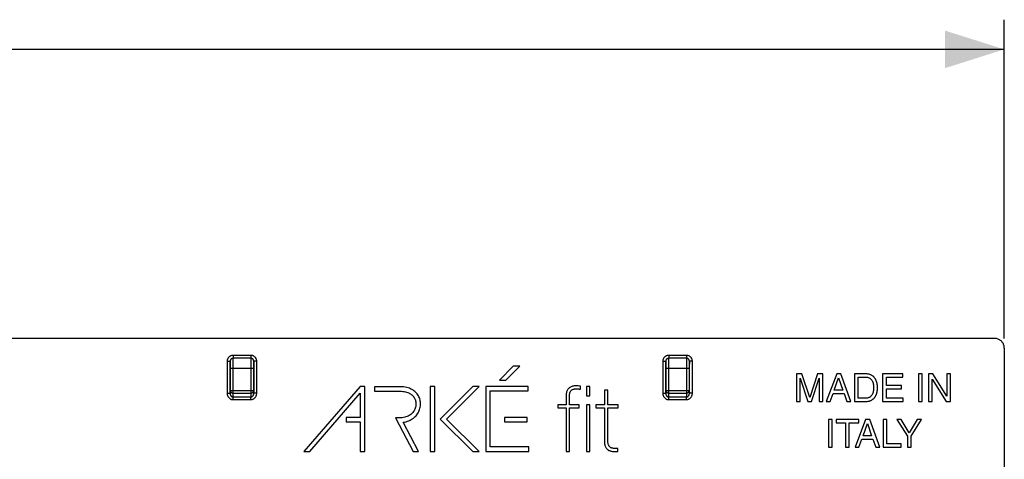
# Model space of a CAD drawing. Units: millimetres. Extents: x -100 to 79, y -45 to 63.
# Drawn here: x -9 to 41, y 38 to 60 of the extents above; entities that cross this region are included whole.
import ezdxf

# ---------------------------------------------------------------- set-up
doc = ezdxf.new("R2010")
doc.units = ezdxf.units.MM
doc.header["$LTSCALE"] = 16.335
doc.layers.get('0').update_dxf_attribs({"linetype": 'CONTINUOUS'})
doc.layers.add('RACCORDO', color=7, linetype='CONTINUOUS')
doc.styles.get("Standard").update_dxf_attribs({"font": 'txt', "width": 0.8})
doc.dimstyles.new('DIMSTYLE_1', dxfattribs={"dimtxt": 3, "dimasz": 3, "dimexe": 1.5, "dimexo": 0.5, "dimgap": 0.75, "dimtad": 1, "dimtxsty": 'STANDARD', "dimblk": '_FILLED', "dimblk1": '_FILLED', "dimblk2": '_FILLED', "dimcen": 0.09, "dimazin": 2, "dimtfac": 1, "dimtofl": 0, "dimtmove": 0, "dimatfit": 3, "dimldrblk": '_FILLED', "dimfxl": 1, "dimtolj": 1, "dimarcsym": 0})

# ---------------------------------------------------------------- blocks, each defined once
blk = doc.blocks.new('_FILLED')
at = {"color": 0, "linetype": 'BYBLOCK'}
blk.add_solid([(0, 0), (-1, 0.317), (-1, -0.317)], dxfattribs=at)
blk = doc.blocks.new('*D0')
at = {"color": 7, "linetype": 'CONTINUOUS'}
for p, q in [((-80.048, 44.311), (-80.048, 60.413)), ((40.952, 44.311), (40.952, 60.413)), ((-80.048, 58.913), (-19.548, 58.913)), ((40.952, 58.913), (-19.548, 58.913))]:
    blk.add_line(p, q, dxfattribs=at)
at = {"color": 7, "linetype": 'CONTINUOUS', "xscale": 3, "yscale": 3, "zscale": 3}
for p, rotation in [((-80.048, 58.913), 180.0000000019), ((40.952, 58.913), 1.9e-09)]:
    blk.add_blockref('_FILLED', p, dxfattribs=dict(at, rotation=rotation))

msp = doc.modelspace()

# ---------------------------------------------------------------- linework, layer by layer
at = {"color": 7, "linetype": 'CONTINUOUS'}
for p, q in [((16.157, 42.897), (15.462, 42.202)), ((15.786, 42.202), (16.48, 42.897)), ((16.48, 42.897), (16.157, 42.897)), ((30.723, 42.518), (30.452, 42.518)), ((30.452, 42.518), (30.452, 41.118)), ((30.635, 41.118), (30.635, 42.292)), ((30.635, 42.292), (31.029, 41.118)), ((31.124, 41.329), (30.723, 42.518)), ((31.524, 42.518), (31.124, 41.329)), ((31.216, 41.118), (31.61, 42.294)), ((31.793, 42.518), (31.524, 42.518)), ((31.61, 42.294), (31.61, 41.118)), ((31.793, 41.118), (31.793, 42.518)), ((32.487, 42.518), (31.96, 41.118)), ((32.36, 41.693), (32.586, 42.314)), ((32.701, 42.518), (32.487, 42.518)), ((32.586, 42.314), (32.794, 41.693)), ((33.208, 41.118), (32.701, 42.518)), ((33.958, 42.518), (33.391, 42.518)), ((33.391, 42.518), (33.391, 41.118)), ((33.58, 42.356), (33.933, 42.356)), ((33.58, 41.28), (33.58, 42.356)), ((35.828, 42.518), (34.808, 42.518)), ((34.808, 42.518), (34.808, 41.118)), ((34.997, 42.35), (35.828, 42.35)), ((34.997, 41.921), (34.997, 42.35)), ((35.828, 42.35), (35.828, 42.518)), ((36.8, 42.518), (36.611, 42.518)), ((36.611, 42.518), (36.611, 41.118)), ((36.8, 41.118), (36.8, 42.518)), ((37.348, 42.518), (37.123, 42.518)), ((37.123, 42.518), (37.123, 41.118)), ((38.051, 41.381), (37.348, 42.518)), ((38.235, 42.518), (38.051, 42.518)), ((38.051, 42.518), (38.051, 41.381)), ((38.235, 41.118), (38.235, 42.518)), ((8.422, 41.886), (5.578, 38.586)), ((8.657, 41.886), (8.422, 41.886)), ((8.657, 38.586), (8.657, 41.886)), ((9.147, 41.869), (9.147, 41.64)), ((10.446, 41.869), (9.147, 41.869)), ((11.96, 41.88), (11.96, 38.586)), ((12.188, 41.88), (11.96, 41.88)), ((12.188, 38.586), (12.188, 41.88)), ((14.109, 41.886), (12.457, 40.234)), ((12.78, 40.234), (14.432, 41.886)), ((14.432, 41.886), (14.109, 41.886)), ((14.761, 41.882), (14.761, 38.595)), ((16.912, 41.882), (14.761, 41.882)), ((15.462, 42.202), (15.786, 42.202)), ((16.912, 41.653), (16.912, 41.882)), ((19.549, 41.737), (19.549, 41.888)), ((19.845, 41.874), (19.845, 41.401)), ((20.019, 41.874), (19.845, 41.874)), ((20.019, 41.401), (20.019, 41.874)), ((35.763, 41.921), (34.997, 41.921)), ((35.763, 41.754), (35.763, 41.921)), ((37.307, 41.118), (37.307, 42.255)), ((37.307, 42.255), (38.022, 41.118)), ((5.88, 38.586), (8.428, 41.543)), ((8.428, 41.543), (8.428, 40.314)), ((9.147, 41.64), (10.446, 41.64)), ((14.99, 38.823), (14.99, 41.653)), ((14.99, 41.653), (16.912, 41.653)), ((18.823, 41.442), (18.823, 40.955)), ((18.997, 40.955), (18.997, 41.429)), ((19.845, 41.401), (20.019, 41.401)), ((20.755, 41.691), (20.755, 40.955)), ((20.93, 41.691), (20.755, 41.691)), ((20.93, 40.955), (20.93, 41.691)), ((32.155, 41.118), (32.301, 41.526)), ((32.301, 41.526), (32.863, 41.526)), ((32.794, 41.693), (32.36, 41.693)), ((32.863, 41.526), (33.001, 41.118)), ((33.933, 41.28), (33.58, 41.28)), ((34.997, 41.754), (35.763, 41.754)), ((34.997, 41.286), (34.997, 41.754)), ((35.841, 41.286), (34.997, 41.286)), ((35.841, 41.118), (35.841, 41.286)), ((18.4, 40.955), (18.4, 40.803)), ((18.823, 40.955), (18.4, 40.955)), ((18.4, 40.803), (18.823, 40.803)), ((18.823, 40.803), (18.823, 38.592)), ((19.489, 40.955), (18.997, 40.955)), ((18.997, 38.592), (18.997, 40.803)), ((18.997, 40.803), (19.489, 40.803)), ((19.489, 40.803), (19.489, 40.955)), ((19.845, 40.955), (19.845, 38.592)), ((20.019, 40.955), (19.845, 40.955)), ((20.019, 38.592), (20.019, 40.955)), ((20.318, 40.955), (20.318, 40.803)), ((20.755, 40.955), (20.318, 40.955)), ((20.318, 40.803), (20.755, 40.803)), ((20.755, 40.803), (20.755, 39.153)), ((21.444, 40.955), (20.93, 40.955)), ((20.93, 40.803), (21.444, 40.803)), ((21.444, 40.803), (21.444, 40.955)), ((30.452, 41.118), (30.635, 41.118)), ((31.029, 41.118), (31.216, 41.118)), ((31.61, 41.118), (31.793, 41.118)), ((31.96, 41.118), (32.155, 41.118)), ((33.001, 41.118), (33.208, 41.118)), ((33.391, 41.118), (33.958, 41.118)), ((34.808, 41.118), (35.841, 41.118)), ((36.611, 41.118), (36.8, 41.118)), ((37.123, 41.118), (37.307, 41.118)), ((38.022, 41.118), (38.235, 41.118)), ((7.71, 40.314), (7.71, 40.085)), ((8.428, 40.314), (7.71, 40.314)), ((10.402, 40.287), (10.213, 40.287)), ((10.213, 40.287), (11.106, 38.586)), ((15.714, 40.314), (15.714, 40.086)), ((16.849, 40.314), (15.714, 40.314)), ((16.849, 40.086), (16.849, 40.314)), ((7.71, 40.085), (8.428, 40.085)), ((8.428, 40.085), (8.428, 38.586)), ((11.364, 38.586), (10.586, 40.07)), ((12.457, 40.234), (14.105, 38.586)), ((14.428, 38.586), (12.78, 40.234)), ((15.714, 40.086), (16.849, 40.086)), ((32.257, 40.21), (32.068, 40.21)), ((32.068, 40.21), (32.068, 38.81)), ((32.257, 38.81), (32.257, 40.21)), ((33.597, 40.21), (32.46, 40.21)), ((32.46, 40.21), (32.46, 40.042)), ((32.46, 40.042), (32.934, 40.042)), ((32.934, 40.042), (32.934, 38.81)), ((33.123, 40.042), (33.597, 40.042)), ((33.123, 38.81), (33.123, 40.042)), ((33.944, 40.21), (33.418, 38.81)), ((33.597, 40.042), (33.597, 40.21)), ((33.817, 39.385), (34.043, 40.007)), ((34.158, 40.21), (33.944, 40.21)), ((34.043, 40.007), (34.252, 39.385)), ((34.665, 38.81), (34.158, 40.21)), ((35.027, 40.21), (34.838, 40.21)), ((34.838, 40.21), (34.838, 38.81)), ((35.027, 38.978), (35.027, 40.21)), ((35.749, 40.21), (35.528, 40.21)), ((35.528, 40.21), (36.057, 39.373)), ((36.15, 39.537), (35.749, 40.21)), ((36.552, 40.21), (36.15, 39.537)), ((36.246, 39.373), (36.774, 40.21)), ((36.774, 40.21), (36.552, 40.21)), ((34.252, 39.385), (33.817, 39.385)), ((36.057, 39.373), (36.057, 38.81)), ((36.246, 38.81), (36.246, 39.373)), ((16.94, 38.823), (14.99, 38.823)), ((16.94, 38.595), (16.94, 38.823)), ((32.068, 38.81), (32.257, 38.81)), ((32.934, 38.81), (33.123, 38.81)), ((33.418, 38.81), (33.612, 38.81)), ((33.612, 38.81), (33.758, 39.218)), ((33.758, 39.218), (34.32, 39.218)), ((34.32, 39.218), (34.458, 38.81)), ((34.458, 38.81), (34.665, 38.81)), ((34.838, 38.81), (35.737, 38.81)), ((35.737, 38.978), (35.027, 38.978)), ((35.737, 38.81), (35.737, 38.978)), ((36.057, 38.81), (36.246, 38.81)), ((5.578, 38.586), (5.88, 38.586)), ((8.428, 38.586), (8.657, 38.586)), ((11.106, 38.586), (11.364, 38.586)), ((11.96, 38.586), (12.188, 38.586)), ((14.105, 38.586), (14.428, 38.586)), ((14.761, 38.595), (16.94, 38.595)), ((18.823, 38.592), (18.997, 38.592)), ((19.845, 38.592), (20.019, 38.592)), ((21.44, 38.592), (21.44, 38.744))]:
    msp.add_line(p, q, dxfattribs=at)
for points in [[(33.933, 42.356), (33.971, 42.354), (34.008, 42.35), (34.043, 42.344), (34.075, 42.335), (34.106, 42.323), (34.134, 42.309), (34.161, 42.293), (34.186, 42.275), (34.209, 42.256), (34.229, 42.235), (34.247, 42.212), (34.263, 42.19), (34.276, 42.167), (34.288, 42.145), (34.298, 42.123), (34.307, 42.102), (34.314, 42.081), (34.321, 42.061), (34.326, 42.04), (34.331, 42.02), (34.335, 42.001), (34.338, 41.983), (34.341, 41.965), (34.344, 41.949), (34.345, 41.936), (34.347, 41.924), (34.348, 41.91), (34.349, 41.89)], [(34.344, 42.376), (34.327, 42.392), (34.309, 42.407), (34.289, 42.421), (34.267, 42.434), (34.244, 42.447), (34.219, 42.46), (34.193, 42.473), (34.165, 42.485), (34.135, 42.494), (34.103, 42.501), (34.069, 42.507), (34.033, 42.512), (33.997, 42.515), (33.958, 42.518)], [(34.546, 41.818), (34.546, 41.849), (34.546, 41.88), (34.544, 41.91), (34.542, 41.939), (34.538, 41.969), (34.534, 41.996), (34.529, 42.022), (34.523, 42.047), (34.518, 42.071), (34.511, 42.094), (34.505, 42.115), (34.497, 42.137), (34.489, 42.159), (34.48, 42.181), (34.471, 42.203), (34.46, 42.224), (34.449, 42.244), (34.437, 42.264), (34.425, 42.282), (34.412, 42.299), (34.4, 42.315), (34.387, 42.331), (34.373, 42.345), (34.344, 42.376)], [(10.586, 40.07), (10.664, 40.083), (10.739, 40.1), (10.81, 40.12), (10.877, 40.144), (10.94, 40.172), (10.999, 40.203), (11.055, 40.237), (11.108, 40.274), (11.157, 40.314), (11.203, 40.357), (11.246, 40.402), (11.285, 40.45), (11.321, 40.5), (11.353, 40.552), (11.381, 40.607), (11.406, 40.663), (11.426, 40.721), (11.443, 40.779), (11.456, 40.839), (11.464, 40.9), (11.469, 40.96), (11.469, 41.02), (11.465, 41.079), (11.457, 41.138), (11.446, 41.195), (11.43, 41.25), (11.411, 41.304), (11.388, 41.357), (11.362, 41.407), (11.332, 41.456), (11.299, 41.503), (11.262, 41.547), (11.222, 41.589), (11.178, 41.629), (11.132, 41.667), (11.081, 41.701), (11.027, 41.733), (10.97, 41.763), (10.908, 41.789), (10.842, 41.812), (10.772, 41.832), (10.697, 41.847), (10.618, 41.859), (10.534, 41.866), (10.446, 41.869)], [(19.549, 41.888), (19.492, 41.899), (19.436, 41.906), (19.383, 41.91), (19.331, 41.911), (19.282, 41.909), (19.235, 41.904), (19.19, 41.897), (19.148, 41.887), (19.109, 41.874), (19.072, 41.859), (19.038, 41.843), (19.007, 41.824), (18.979, 41.804), (18.953, 41.781), (18.929, 41.757), (18.908, 41.73), (18.888, 41.701), (18.871, 41.67), (18.856, 41.638), (18.844, 41.603), (18.835, 41.566), (18.828, 41.527), (18.824, 41.486), (18.823, 41.442)], [(34.352, 41.8), (34.349, 41.745), (34.348, 41.725), (34.347, 41.711), (34.345, 41.699), (34.343, 41.686), (34.341, 41.67), (34.338, 41.652), (34.335, 41.634), (34.331, 41.615), (34.326, 41.595), (34.321, 41.575), (34.314, 41.554), (34.307, 41.534), (34.298, 41.513), (34.288, 41.491), (34.277, 41.469), (34.263, 41.447), (34.248, 41.425), (34.23, 41.403), (34.21, 41.382), (34.188, 41.362), (34.163, 41.344), (34.136, 41.327), (34.107, 41.314), (34.076, 41.302), (34.043, 41.292), (34.009, 41.286), (33.972, 41.282), (33.933, 41.28)], [(33.958, 41.118), (33.997, 41.121), (34.034, 41.124), (34.07, 41.129), (34.104, 41.135), (34.136, 41.143), (34.167, 41.152), (34.195, 41.164), (34.221, 41.177), (34.246, 41.19), (34.27, 41.204), (34.292, 41.218), (34.313, 41.232), (34.331, 41.247), (34.347, 41.263), (34.362, 41.279), (34.376, 41.294), (34.39, 41.309), (34.403, 41.325), (34.415, 41.341), (34.427, 41.358), (34.439, 41.376), (34.45, 41.395), (34.461, 41.415), (34.472, 41.435), (34.481, 41.457), (34.49, 41.479), (34.499, 41.502), (34.506, 41.524), (34.512, 41.546), (34.518, 41.569), (34.524, 41.593), (34.529, 41.617), (34.534, 41.643), (34.538, 41.67), (34.542, 41.698), (34.544, 41.727), (34.546, 41.756), (34.546, 41.787), (34.546, 41.818)], [(34.349, 41.89), (34.352, 41.836), (34.352, 41.825), (34.352, 41.818)], [(34.352, 41.818), (34.352, 41.81), (34.352, 41.8)], [(10.446, 41.64), (10.517, 41.638), (10.585, 41.632), (10.649, 41.624), (10.71, 41.611), (10.768, 41.595), (10.822, 41.577), (10.872, 41.556), (10.919, 41.532), (10.962, 41.506), (11.001, 41.478), (11.037, 41.449), (11.07, 41.417), (11.101, 41.384), (11.128, 41.348), (11.153, 41.312), (11.174, 41.273), (11.193, 41.233), (11.209, 41.191), (11.221, 41.148), (11.231, 41.104), (11.237, 41.059), (11.24, 41.013), (11.24, 40.966), (11.236, 40.919), (11.229, 40.872), (11.218, 40.826), (11.204, 40.78), (11.187, 40.736), (11.166, 40.692), (11.142, 40.65), (11.116, 40.609), (11.085, 40.57), (11.052, 40.533), (11.016, 40.498), (10.977, 40.466), (10.935, 40.435), (10.889, 40.406), (10.84, 40.38), (10.788, 40.357), (10.732, 40.337), (10.673, 40.32), (10.611, 40.306), (10.545, 40.296), (10.475, 40.29), (10.402, 40.287)], [(18.997, 41.429), (18.998, 41.46), (19, 41.491), (19.004, 41.52), (19.01, 41.547), (19.018, 41.573), (19.027, 41.597), (19.038, 41.62), (19.05, 41.64), (19.064, 41.658), (19.078, 41.675), (19.094, 41.689), (19.111, 41.703), (19.13, 41.715), (19.151, 41.725), (19.174, 41.735), (19.199, 41.742), (19.225, 41.749), (19.252, 41.754), (19.281, 41.757), (19.31, 41.759), (19.341, 41.76), (19.373, 41.759), (19.406, 41.757), (19.441, 41.754), (19.476, 41.749), (19.512, 41.744), (19.549, 41.737)], [(21.44, 38.744), (21.405, 38.743), (21.371, 38.743), (21.339, 38.743), (21.307, 38.744), (21.276, 38.745), (21.245, 38.748), (21.216, 38.751), (21.188, 38.755), (21.161, 38.761), (21.135, 38.768), (21.111, 38.776), (21.089, 38.786), (21.068, 38.797), (21.049, 38.811), (21.031, 38.826), (21.015, 38.843), (20.999, 38.862), (20.985, 38.883), (20.972, 38.906), (20.961, 38.932), (20.951, 38.959), (20.944, 38.987), (20.938, 39.018), (20.934, 39.05), (20.931, 39.083), (20.929, 39.117), (20.93, 40.803)], [(20.755, 39.153), (20.754, 39.106), (20.755, 39.061), (20.758, 39.018), (20.764, 38.977), (20.771, 38.937), (20.781, 38.9), (20.792, 38.865), (20.806, 38.833), (20.821, 38.803), (20.838, 38.776), (20.856, 38.75), (20.877, 38.727), (20.899, 38.706), (20.923, 38.686), (20.95, 38.668), (20.979, 38.652), (21.011, 38.637), (21.044, 38.624), (21.081, 38.613), (21.12, 38.605), (21.161, 38.598), (21.203, 38.593), (21.247, 38.589), (21.293, 38.588), (21.341, 38.588), (21.389, 38.589), (21.44, 38.592)]]:
    msp.add_lwpolyline(points, dxfattribs=at)
at = {"layer": 'RACCORDO', "color": 7, "linetype": 'CONTINUOUS'}
for p, q in [((40.453, 44.31), (-79.549, 44.31)), ((40.952, 43.811), (40.952, -44.19))]:
    msp.add_line(p, q, dxfattribs=at)
at = {"layer": 'RACCORDO', "color": 250, "linetype": 'CONTINUOUS'}
for p, q in [((2.004, 43.452), (2.004, 43.303)), ((2.9, 43.452), (2.004, 43.452)), ((2.9, 43.303), (2.004, 43.303)), ((2.9, 43.452), (2.9, 43.303)), ((24.004, 43.452), (24.004, 43.303)), ((24.9, 43.452), (24.004, 43.452)), ((24.9, 43.303), (24.004, 43.303)), ((24.9, 43.452), (24.9, 43.303)), ((1.705, 43.151), (1.705, 41.541)), ((1.705, 43.151), (1.855, 43.151)), ((1.855, 43.151), (1.855, 41.541)), ((1.858, 43.075), (1.857, 43.103)), ((1.858, 43.042), (1.858, 43.075)), ((1.859, 42.986), (1.858, 43.042)), ((1.86, 42.898), (1.859, 42.986)), ((1.86, 41.681), (1.86, 42.898)), ((1.86, 42.804), (3.044, 42.804)), ((2.007, 43.221), (2.006, 43.256)), ((2.008, 43.153), (2.007, 43.221)), ((2.009, 43.041), (2.008, 43.153)), ((2.01, 42.874), (2.009, 43.041)), ((2.01, 41.544), (2.01, 42.874)), ((2.895, 42.983), (2.894, 41.544)), ((2.896, 43.183), (2.895, 43.107)), ((2.895, 43.107), (2.895, 42.983)), ((2.897, 43.225), (2.896, 43.183)), ((3.045, 42.97), (3.044, 42.879)), ((3.044, 42.879), (3.044, 41.681)), ((3.046, 43.029), (3.045, 42.97)), ((3.046, 43.063), (3.046, 43.029)), ((3.049, 41.541), (3.049, 43.151)), ((3.199, 43.151), (3.049, 43.151)), ((3.199, 41.541), (3.199, 43.151)), ((23.705, 43.151), (23.705, 41.541)), ((23.705, 43.151), (23.855, 43.151)), ((23.855, 43.151), (23.855, 41.541)), ((23.858, 43.075), (23.857, 43.103)), ((23.858, 43.042), (23.858, 43.075)), ((23.859, 42.986), (23.858, 43.042)), ((23.86, 42.898), (23.859, 42.986)), ((23.86, 41.681), (23.86, 42.898)), ((23.86, 42.804), (25.044, 42.804)), ((24.007, 43.221), (24.006, 43.256)), ((24.008, 43.153), (24.007, 43.221)), ((24.009, 43.041), (24.008, 43.153)), ((24.01, 42.874), (24.009, 43.041)), ((24.01, 41.544), (24.01, 42.874)), ((24.895, 42.983), (24.894, 41.544)), ((24.896, 43.183), (24.895, 43.107)), ((24.895, 43.107), (24.895, 42.983)), ((24.897, 43.225), (24.896, 43.183)), ((25.045, 42.97), (25.044, 42.879)), ((25.044, 42.879), (25.044, 41.681)), ((25.046, 43.029), (25.045, 42.97)), ((25.046, 43.063), (25.046, 43.029)), ((25.049, 41.541), (25.049, 43.151)), ((25.199, 43.151), (25.049, 43.151)), ((25.199, 41.541), (25.199, 43.151)), ((1.705, 41.541), (1.855, 41.541)), ((1.855, 41.541), (1.86, 41.681)), ((1.86, 41.681), (3.044, 41.681)), ((2.002, 41.35), (2.01, 41.544)), ((2.002, 41.214), (2.002, 41.35)), ((2.002, 41.35), (2.902, 41.35)), ((2.01, 41.544), (2.894, 41.544)), ((2.894, 41.544), (2.902, 41.35)), ((2.902, 41.214), (2.902, 41.35)), ((3.044, 41.681), (3.049, 41.541)), ((3.199, 41.541), (3.049, 41.541)), ((23.705, 41.541), (23.855, 41.541)), ((23.855, 41.541), (23.86, 41.681)), ((23.86, 41.681), (25.044, 41.681)), ((24.002, 41.35), (24.01, 41.544)), ((24.002, 41.214), (24.002, 41.35)), ((24.002, 41.35), (24.902, 41.35)), ((24.01, 41.544), (24.894, 41.544)), ((24.894, 41.544), (24.902, 41.35)), ((24.902, 41.214), (24.902, 41.35)), ((25.044, 41.681), (25.049, 41.541)), ((25.199, 41.541), (25.049, 41.541)), ((2.002, 41.214), (2.902, 41.214)), ((24.002, 41.214), (24.902, 41.214))]:
    msp.add_line(p, q, dxfattribs=at)
at = {"layer": 'RACCORDO', "color": 7, "linetype": 'CONTINUOUS'}
msp.add_lwpolyline([(40.952, 43.811), (40.951, 43.849), (40.946, 43.885), (40.94, 43.922), (40.93, 43.958), (40.918, 43.993), (40.903, 44.027), (40.886, 44.06), (40.866, 44.092), (40.843, 44.122), (40.819, 44.15), (40.792, 44.177), (40.764, 44.202), (40.734, 44.224), (40.702, 44.244), (40.669, 44.261), (40.635, 44.276), (40.599, 44.288), (40.563, 44.298), (40.527, 44.305), (40.49, 44.309), (40.453, 44.31)], dxfattribs=at)
at = {"layer": 'RACCORDO', "color": 250, "linetype": 'CONTINUOUS'}
for points in [[(2.004, 43.452), (1.982, 43.452), (1.96, 43.449), (1.939, 43.445), (1.918, 43.44), (1.897, 43.432), (1.877, 43.424), (1.857, 43.414), (1.838, 43.402), (1.821, 43.389), (1.804, 43.375), (1.788, 43.36), (1.774, 43.344), (1.76, 43.326), (1.748, 43.308), (1.737, 43.288), (1.728, 43.267), (1.719, 43.245), (1.713, 43.223), (1.709, 43.2), (1.706, 43.176), (1.705, 43.151)], [(2.004, 43.303), (1.993, 43.302), (1.982, 43.301), (1.972, 43.299), (1.961, 43.296), (1.951, 43.293), (1.941, 43.289), (1.931, 43.284), (1.921, 43.278), (1.912, 43.271), (1.904, 43.264), (1.896, 43.257), (1.889, 43.248), (1.882, 43.24), (1.876, 43.23), (1.871, 43.22), (1.866, 43.21), (1.862, 43.199), (1.859, 43.188), (1.856, 43.176), (1.855, 43.164), (1.855, 43.151)], [(2.006, 43.256), (2.006, 43.27), (2.006, 43.282), (2.005, 43.292), (2.005, 43.299), (2.004, 43.303)], [(2.9, 43.303), (2.899, 43.299), (2.899, 43.292), (2.898, 43.283), (2.898, 43.272), (2.898, 43.259), (2.897, 43.225)], [(3.199, 43.151), (3.199, 43.174), (3.196, 43.196), (3.192, 43.217), (3.187, 43.238), (3.18, 43.259), (3.171, 43.28), (3.161, 43.299), (3.149, 43.318), (3.137, 43.336), (3.123, 43.353), (3.108, 43.368), (3.091, 43.383), (3.074, 43.396), (3.055, 43.409), (3.036, 43.42), (3.015, 43.429), (2.993, 43.437), (2.97, 43.444), (2.947, 43.449), (2.924, 43.451), (2.9, 43.452)], [(3.049, 43.151), (3.049, 43.163), (3.048, 43.174), (3.046, 43.185), (3.043, 43.196), (3.04, 43.206), (3.035, 43.216), (3.03, 43.226), (3.025, 43.235), (3.018, 43.244), (3.011, 43.253), (3.004, 43.261), (2.996, 43.268), (2.987, 43.275), (2.978, 43.281), (2.968, 43.286), (2.957, 43.291), (2.946, 43.295), (2.935, 43.299), (2.924, 43.301), (2.912, 43.302), (2.9, 43.303)], [(24.004, 43.452), (23.982, 43.452), (23.96, 43.449), (23.939, 43.445), (23.918, 43.44), (23.897, 43.432), (23.877, 43.424), (23.857, 43.414), (23.838, 43.402), (23.821, 43.389), (23.804, 43.375), (23.788, 43.36), (23.774, 43.344), (23.76, 43.326), (23.748, 43.308), (23.737, 43.288), (23.728, 43.267), (23.719, 43.245), (23.713, 43.223), (23.709, 43.2), (23.706, 43.176), (23.705, 43.151)], [(24.004, 43.303), (23.993, 43.302), (23.982, 43.301), (23.972, 43.299), (23.961, 43.296), (23.951, 43.293), (23.941, 43.289), (23.931, 43.284), (23.921, 43.278), (23.912, 43.271), (23.904, 43.264), (23.896, 43.257), (23.889, 43.248), (23.882, 43.24), (23.876, 43.23), (23.871, 43.22), (23.866, 43.21), (23.862, 43.199), (23.859, 43.188), (23.856, 43.176), (23.855, 43.164), (23.855, 43.151)], [(24.006, 43.256), (24.006, 43.27), (24.006, 43.282), (24.005, 43.292), (24.005, 43.299), (24.004, 43.303)], [(24.9, 43.303), (24.899, 43.299), (24.899, 43.292), (24.898, 43.283), (24.898, 43.272), (24.898, 43.259), (24.897, 43.225)], [(25.199, 43.151), (25.199, 43.174), (25.196, 43.196), (25.192, 43.217), (25.187, 43.238), (25.18, 43.259), (25.171, 43.28), (25.161, 43.299), (25.149, 43.318), (25.137, 43.336), (25.123, 43.353), (25.108, 43.368), (25.091, 43.383), (25.074, 43.396), (25.055, 43.409), (25.036, 43.42), (25.015, 43.429), (24.993, 43.437), (24.97, 43.444), (24.947, 43.449), (24.924, 43.451), (24.9, 43.452)], [(25.049, 43.151), (25.049, 43.163), (25.048, 43.174), (25.046, 43.185), (25.043, 43.196), (25.04, 43.206), (25.035, 43.216), (25.03, 43.226), (25.025, 43.235), (25.018, 43.244), (25.011, 43.253), (25.004, 43.261), (24.996, 43.268), (24.987, 43.275), (24.978, 43.281), (24.968, 43.286), (24.957, 43.291), (24.946, 43.295), (24.935, 43.299), (24.924, 43.301), (24.912, 43.302), (24.9, 43.303)], [(1.857, 43.103), (1.857, 43.115), (1.856, 43.125), (1.856, 43.134), (1.855, 43.142), (1.855, 43.147), (1.855, 43.151)], [(3.049, 43.151), (3.049, 43.148), (3.049, 43.142), (3.048, 43.135), (3.048, 43.127), (3.047, 43.117), (3.047, 43.105), (3.047, 43.093), (3.046, 43.063)], [(23.857, 43.103), (23.857, 43.115), (23.856, 43.125), (23.856, 43.134), (23.855, 43.142), (23.855, 43.147), (23.855, 43.151)], [(25.049, 43.151), (25.049, 43.148), (25.049, 43.142), (25.048, 43.135), (25.048, 43.127), (25.047, 43.117), (25.047, 43.105), (25.047, 43.093), (25.046, 43.063)], [(1.705, 41.541), (1.706, 41.515), (1.708, 41.49), (1.713, 41.465), (1.719, 41.441), (1.727, 41.417), (1.736, 41.394), (1.747, 41.373), (1.759, 41.352), (1.772, 41.333), (1.787, 41.315), (1.802, 41.299), (1.818, 41.284), (1.836, 41.27), (1.854, 41.257), (1.873, 41.246), (1.893, 41.237), (1.914, 41.229), (1.936, 41.222), (1.957, 41.218), (1.98, 41.215), (2.002, 41.214)], [(1.855, 41.541), (1.855, 41.526), (1.856, 41.511), (1.858, 41.497), (1.861, 41.482), (1.865, 41.469), (1.87, 41.455), (1.875, 41.443), (1.881, 41.431), (1.888, 41.42), (1.895, 41.409), (1.902, 41.399), (1.911, 41.391), (1.919, 41.383), (1.928, 41.375), (1.938, 41.369), (1.948, 41.363), (1.958, 41.359), (1.969, 41.355), (1.98, 41.352), (1.991, 41.351), (2.002, 41.35)], [(1.86, 41.681), (1.86, 41.674), (1.861, 41.666), (1.862, 41.659), (1.863, 41.652), (1.865, 41.645), (1.868, 41.639), (1.87, 41.632), (1.873, 41.625), (1.877, 41.619), (1.88, 41.613), (1.885, 41.607), (1.889, 41.601), (1.894, 41.595), (1.899, 41.59), (1.904, 41.585), (1.91, 41.58), (1.916, 41.575), (1.922, 41.571), (1.929, 41.567), (1.935, 41.563), (1.942, 41.559), (1.949, 41.556), (1.956, 41.554), (1.964, 41.551), (1.971, 41.549), (1.979, 41.547), (1.987, 41.546), (1.994, 41.545), (2.002, 41.545), (2.01, 41.544)], [(2.894, 41.544), (2.902, 41.545), (2.91, 41.545), (2.917, 41.546), (2.925, 41.547), (2.933, 41.549), (2.94, 41.551), (2.948, 41.554), (2.955, 41.556), (2.962, 41.559), (2.969, 41.563), (2.976, 41.567), (2.982, 41.571), (2.988, 41.575), (2.994, 41.58), (3, 41.585), (3.005, 41.59), (3.01, 41.595), (3.015, 41.601), (3.02, 41.607), (3.024, 41.613), (3.027, 41.619), (3.031, 41.626), (3.034, 41.632), (3.037, 41.639), (3.039, 41.646), (3.041, 41.653), (3.042, 41.66), (3.043, 41.667), (3.044, 41.674), (3.044, 41.681)], [(2.902, 41.35), (2.913, 41.351), (2.925, 41.353), (2.937, 41.356), (2.949, 41.36), (2.96, 41.365), (2.971, 41.372), (2.982, 41.38), (2.992, 41.39), (3.002, 41.4), (3.011, 41.412), (3.019, 41.425), (3.027, 41.439), (3.034, 41.454), (3.039, 41.47), (3.044, 41.487), (3.047, 41.504), (3.049, 41.523), (3.049, 41.541)], [(2.902, 41.214), (2.926, 41.215), (2.949, 41.218), (2.973, 41.223), (2.996, 41.231), (3.019, 41.24), (3.042, 41.252), (3.063, 41.266), (3.084, 41.282), (3.103, 41.3), (3.122, 41.32), (3.138, 41.342), (3.153, 41.366), (3.167, 41.392), (3.178, 41.419), (3.187, 41.448), (3.194, 41.478), (3.198, 41.509), (3.199, 41.541)], [(23.705, 41.541), (23.706, 41.515), (23.708, 41.49), (23.713, 41.465), (23.719, 41.441), (23.727, 41.417), (23.736, 41.394), (23.747, 41.373), (23.759, 41.352), (23.772, 41.333), (23.787, 41.315), (23.802, 41.299), (23.818, 41.284), (23.836, 41.27), (23.854, 41.257), (23.873, 41.246), (23.893, 41.237), (23.914, 41.229), (23.936, 41.222), (23.957, 41.218), (23.98, 41.215), (24.002, 41.214)], [(23.855, 41.541), (23.855, 41.526), (23.856, 41.511), (23.858, 41.497), (23.861, 41.482), (23.865, 41.469), (23.87, 41.455), (23.875, 41.443), (23.881, 41.431), (23.888, 41.42), (23.895, 41.409), (23.902, 41.399), (23.911, 41.391), (23.919, 41.383), (23.928, 41.375), (23.938, 41.369), (23.948, 41.363), (23.958, 41.359), (23.969, 41.355), (23.98, 41.352), (23.991, 41.351), (24.002, 41.35)], [(23.86, 41.681), (23.86, 41.674), (23.861, 41.666), (23.862, 41.659), (23.863, 41.652), (23.865, 41.645), (23.868, 41.639), (23.87, 41.632), (23.873, 41.625), (23.877, 41.619), (23.88, 41.613), (23.885, 41.607), (23.889, 41.601), (23.894, 41.595), (23.899, 41.59), (23.904, 41.585), (23.91, 41.58), (23.916, 41.575), (23.922, 41.571), (23.929, 41.567), (23.935, 41.563), (23.942, 41.559), (23.949, 41.556), (23.956, 41.554), (23.964, 41.551), (23.971, 41.549), (23.979, 41.547), (23.987, 41.546), (23.994, 41.545), (24.002, 41.545), (24.01, 41.544)], [(24.894, 41.544), (24.902, 41.545), (24.91, 41.545), (24.917, 41.546), (24.925, 41.547), (24.933, 41.549), (24.94, 41.551), (24.948, 41.554), (24.955, 41.556), (24.962, 41.559), (24.969, 41.563), (24.976, 41.567), (24.982, 41.571), (24.988, 41.575), (24.994, 41.58), (25, 41.585), (25.005, 41.59), (25.01, 41.595), (25.015, 41.601), (25.02, 41.607), (25.024, 41.613), (25.027, 41.619), (25.031, 41.626), (25.034, 41.632), (25.037, 41.639), (25.039, 41.646), (25.041, 41.653), (25.042, 41.66), (25.043, 41.667), (25.044, 41.674), (25.044, 41.681)], [(24.902, 41.35), (24.913, 41.351), (24.925, 41.353), (24.937, 41.356), (24.949, 41.36), (24.96, 41.365), (24.971, 41.372), (24.982, 41.38), (24.992, 41.39), (25.002, 41.4), (25.011, 41.412), (25.019, 41.425), (25.027, 41.439), (25.034, 41.454), (25.039, 41.47), (25.044, 41.487), (25.047, 41.504), (25.049, 41.523), (25.049, 41.541)], [(24.902, 41.214), (24.926, 41.215), (24.949, 41.218), (24.973, 41.223), (24.996, 41.231), (25.019, 41.24), (25.042, 41.252), (25.063, 41.266), (25.084, 41.282), (25.103, 41.3), (25.122, 41.32), (25.138, 41.342), (25.153, 41.366), (25.167, 41.392), (25.178, 41.419), (25.187, 41.448), (25.194, 41.478), (25.198, 41.509), (25.199, 41.541)]]:
    msp.add_lwpolyline(points, dxfattribs=at)

# ---------------------------------------------------------------- dimensions: what is measured, and where the dimension line sits
at = {"color": 7, "linetype": 'CONTINUOUS'}
dim = msp.add_linear_dim(base=(40.952, 58.913), p1=(-80.048, 43.811), p2=(40.952, 43.811), dimstyle='DIMSTYLE_1', dxfattribs=at)
dim.commit()
dim.dimension.update_dxf_attribs({"geometry": '*D0', "text_midpoint": (-22.441, 58.913), "dimtype": 160})

doc.saveas('drawing.dxf')
